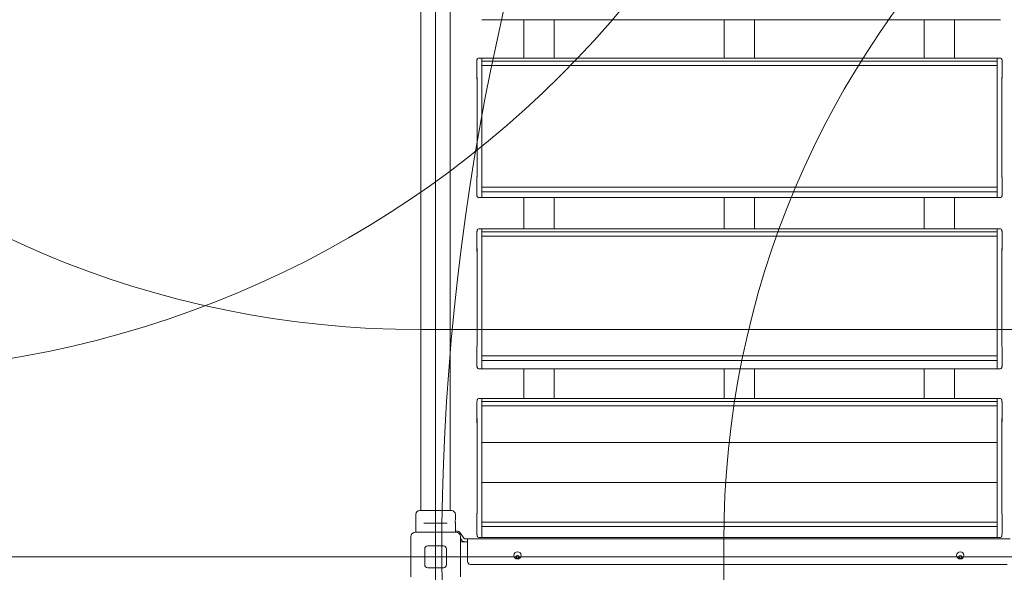
# Model space of a CAD drawing. Units: millimetres. Extents: x 8614 to 22234, y 5240 to 17511.
# Drawn here: x 15024 to 16647, y 10090 to 11002 of the extents above; entities that cross this region are included whole.
import ezdxf

# ---------------------------------------------------------------- set-up
doc = ezdxf.new("R2010")
doc.units = ezdxf.units.MM
doc.header["$LTSCALE"] = 75
doc.layers.add('Dimension (ISO)', color=7, linetype='Continuous', lineweight=18)
doc.layers.add('Visible (ISO)', color=7, linetype='Continuous', lineweight=18)
doc.layers.add('Fall Zone', color=5, linetype='Continuous', lineweight=20, true_color=0x0000ff)
doc.styles.add('Note Text (ISO)', font='tahoma.ttf')
doc.dimstyles.new('Aplay Dimension Styles M', dxfattribs={"dimscale": 75, "dimtxt": 2.5, "dimasz": 2.5, "dimexe": 3.175, "dimexo": 2, "dimgap": 0.762, "dimtad": 1, "dimdec": 1, "dimlfac": 0.001, "dimrnd": 1e-08, "dimzin": 0, "dimdsep": 46, "dimtxsty": 'Note Text (ISO)', "dimcen": 0.09, "dimdle": 10, "dimclrd": 256, "dimclre": 256, "dimclrt": 7, "dimadec": 0, "dimazin": 0, "dimtfac": 1.40208, "dimtofl": 0, "dimtmove": 0, "dimatfit": 3, "dimfxl": 1, "dimtolj": 1, "dimtzin": 0, "dimlwd": -1, "dimlwe": -1, "dimarcsym": 0})

# ---------------------------------------------------------------- blocks, each defined once
blk = doc.blocks.new('*D35')
at = {"layer": 'Defpoints', "color": 0, "transparency": 16777216}
for p in [(8863.2, 16785.6), (13709.3, 16785.6), (16067.1, 5240.5)]:
    blk.add_point(p, dxfattribs=at)
at = {"layer": 'Dimension (ISO)', "transparency": 16777216}
for p, q in [((13559.3, 16785.6), (8625, 16785.6)), ((8863.2, 5428), (8863.2, 16598.1)), ((15917.1, 5240.5), (8625, 5240.5))]:
    blk.add_line(p, q, dxfattribs=at)
for points in [[(8831.9, 16598.1), (8894.4, 16598.1), (8863.2, 16785.6)], [(8831.9, 5428), (8894.4, 5428), (8863.2, 5240.5)]]:
    blk.add_solid(points, dxfattribs=at)
at = {"layer": 'Dimension (ISO)', "color": 7, "transparency": 16777216, "insert": (8614, 11013), "char_height": 187.5, "attachment_point": 2, "rotation": 90, "style": 'Note Text (ISO)'}
blk.add_mtext('\\A1;11.5 m', dxfattribs=at)

msp = doc.modelspace()

# ---------------------------------------------------------------- linework, layer by layer
at = {"layer": 'Fall Zone'}
for p, q in [((15709.32, 15291.6), (15709.32, 9939.6)), ((15709.32, 11715.6), (15709.32, 7515.6)), ((16734.32, 10490.6), (15684.32, 10490.6)), ((18685.32, 10115.6), (13733.32, 10115.6))]:
    msp.add_line(p, q, dxfattribs=at)
at = {"layer": 'Fall Zone', "color": 30, "true_color": 0xff8000}
msp.add_line((16184.32, 9090.6), (16184.32, 10140.6), dxfattribs=at)
at = {"layer": 'Fall Zone'}
for centre, radius, start, end in [((19709.32, 10115.6), 3990, 90, 180), ((15684.32, 12090.6), 1600, 180, 270), ((14734.32, 12090.6), 1670, 270, 0), ((15684.32, 10140.6), 1600, 90, 180), ((17709.32, 10115.6), 1990, 180, 270)]:
    msp.add_arc(centre, radius, start, end, dxfattribs=at)
at = {"layer": 'Fall Zone', "color": 30, "true_color": 0xff8000}
msp.add_arc((17684.32, 10140.6), 1500, 90, 180, dxfattribs=at)
at = {"layer": 'Visible (ISO)'}
for p, q in [((15685.17, 11868.51), (15685.17, 10362.68)), ((15733.47, 10362.68), (15733.47, 11868.51)), ((15785.32, 11002.12), (16635.32, 11002.12)), ((15854.82, 11002.12), (15854.82, 10938.75)), ((15904.82, 10938.75), (15904.82, 11002.12)), ((16184.82, 11002.12), (16184.82, 10938.75)), ((16234.82, 10938.75), (16234.82, 11002.12)), ((16514.82, 11002.12), (16514.82, 10938.75)), ((16564.82, 10938.75), (16564.82, 11002.12)), ((16640.49, 11002.12), (16635.32, 11002.12)), ((15777.32, 10934.52), (15777.32, 10905.69)), ((15780.16, 10938.75), (15785.32, 10938.75)), ((15785.32, 10936.96), (15785.32, 10938.75)), ((15785.32, 10938.75), (16635.32, 10938.75)), ((15785.32, 10938.75), (15785.32, 10936.96)), ((15785.32, 10900.09), (15785.32, 10936.96)), ((15785.32, 10933.85), (16635.32, 10933.85)), ((15785.32, 10926.42), (16635.32, 10926.42)), ((16635.32, 10938.75), (16635.32, 10936.96)), ((16640.49, 10938.75), (16635.32, 10938.75)), ((16635.32, 10934.97), (16635.32, 10936.96)), ((16635.32, 10934.97), (16635.32, 10934.93)), ((16635.32, 10934.93), (16635.32, 10925.56)), ((16635.32, 10925.56), (16635.32, 10925.52)), ((16635.32, 10900.12), (16635.32, 10925.52)), ((16643.32, 10905.69), (16643.32, 10934.52)), ((15777.67, 10904.14), (15777.67, 10746.03)), ((15785.32, 10900.09), (15785.32, 10899.78)), ((15785.32, 10899.78), (15785.32, 10899.35)), ((15785.32, 10898.64), (15785.32, 10899.35)), ((15785.32, 10898.64), (15785.32, 10898.1)), ((15785.32, 10898.1), (15785.32, 10897.76)), ((15785.32, 10892.64), (15785.32, 10897.76)), ((15785.32, 10892.64), (15785.32, 10892.33)), ((16635.32, 10899.78), (16635.32, 10900.12)), ((16635.32, 10899.35), (16635.32, 10899.78)), ((16635.32, 10899.35), (16635.32, 10898.64)), ((16635.32, 10898.1), (16635.32, 10898.64)), ((16635.32, 10897.73), (16635.32, 10898.1)), ((16635.32, 10892.66), (16635.32, 10897.73)), ((16635.32, 10892.33), (16635.32, 10892.66)), ((16642.98, 10746.03), (16642.98, 10904.13)), ((15785.32, 10892.33), (15785.32, 10891.89)), ((15785.32, 10891.19), (15785.32, 10891.89)), ((15785.32, 10891.19), (15785.32, 10890.64)), ((15785.32, 10890.64), (15785.32, 10890.3)), ((15785.32, 10862.91), (15785.32, 10890.3)), ((16635.32, 10891.89), (16635.32, 10892.33)), ((16635.32, 10891.89), (16635.32, 10891.19)), ((16635.32, 10890.64), (16635.32, 10891.19)), ((16635.32, 10890.28), (16635.32, 10890.64)), ((16635.32, 10862.94), (16635.32, 10890.28)), ((15785.32, 10862.91), (15785.32, 10862.5)), ((15785.32, 10862.5), (15785.32, 10862.31)), ((15785.32, 10861.86), (15785.32, 10862.31)), ((15785.32, 10861.86), (15785.32, 10859.85)), ((16635.32, 10862.5), (16635.32, 10862.94)), ((16635.32, 10862.31), (16635.32, 10862.5)), ((16635.32, 10862.31), (16635.32, 10861.86)), ((16635.32, 10859.85), (16635.32, 10861.86)), ((15785.32, 10859.33), (15785.32, 10859.85)), ((15785.32, 10859.33), (15785.32, 10858.87)), ((15785.32, 10858.87), (15785.32, 10858.37)), ((15785.32, 10830.98), (15785.32, 10858.37)), ((16635.32, 10859.85), (16635.32, 10859.33)), ((16635.32, 10858.87), (16635.32, 10859.33)), ((16635.32, 10858.35), (16635.32, 10858.87)), ((16635.32, 10831.01), (16635.32, 10858.35)), ((15785.32, 10830.98), (15785.32, 10830.68)), ((15785.32, 10830.68), (15785.32, 10830.24)), ((15785.32, 10829.53), (15785.32, 10830.24)), ((15785.32, 10829.53), (15785.32, 10828.99)), ((15785.32, 10828.99), (15785.32, 10828.65)), ((15785.32, 10823.53), (15785.32, 10828.65)), ((16635.32, 10830.68), (16635.32, 10831.01)), ((16635.32, 10830.24), (16635.32, 10830.68)), ((16635.32, 10830.24), (16635.32, 10829.53)), ((16635.32, 10828.99), (16635.32, 10829.53)), ((16635.32, 10828.63), (16635.32, 10828.99)), ((16635.32, 10823.55), (16635.32, 10828.63)), ((15785.32, 10823.53), (15785.32, 10823.22)), ((15785.32, 10823.22), (15785.32, 10822.78)), ((15785.32, 10822.08), (15785.32, 10822.78)), ((15785.32, 10822.08), (15785.32, 10821.53)), ((15785.32, 10821.53), (15785.32, 10821.19)), ((15785.32, 10793.81), (15785.32, 10821.19)), ((16635.32, 10823.22), (16635.32, 10823.55)), ((16635.32, 10822.78), (16635.32, 10823.22)), ((16635.32, 10822.78), (16635.32, 10822.08)), ((16635.32, 10821.53), (16635.32, 10822.08)), ((16635.32, 10821.17), (16635.32, 10821.53)), ((16635.32, 10793.83), (16635.32, 10821.17)), ((15785.32, 10793.81), (15785.32, 10793.39)), ((15785.32, 10793.39), (15785.32, 10793.2)), ((15785.32, 10792.76), (15785.32, 10793.2)), ((15785.32, 10792.76), (15785.32, 10790.74)), ((15785.32, 10790.22), (15785.32, 10790.74)), ((15785.32, 10790.22), (15785.32, 10789.76)), ((15785.32, 10789.76), (15785.32, 10789.27)), ((15785.32, 10761.88), (15785.32, 10789.27)), ((16635.32, 10793.39), (16635.32, 10793.83)), ((16635.32, 10793.2), (16635.32, 10793.39)), ((16635.32, 10793.2), (16635.32, 10792.76)), ((16635.32, 10790.74), (16635.32, 10792.76)), ((16635.32, 10790.74), (16635.32, 10790.22)), ((16635.32, 10789.76), (16635.32, 10790.22)), ((16635.32, 10789.24), (16635.32, 10789.76)), ((16635.32, 10761.9), (16635.32, 10789.24)), ((15785.32, 10761.88), (15785.32, 10761.57)), ((15785.32, 10761.57), (15785.32, 10761.13)), ((15785.32, 10760.43), (15785.32, 10761.13)), ((15785.32, 10760.43), (15785.32, 10759.88)), ((15785.32, 10759.88), (15785.32, 10759.54)), ((15785.32, 10754.42), (15785.32, 10759.54)), ((15785.32, 10754.42), (15785.32, 10754.11)), ((15785.32, 10754.11), (15785.32, 10753.67)), ((15785.32, 10752.97), (15785.32, 10753.67)), ((15785.32, 10752.97), (15785.32, 10752.43)), ((15785.32, 10752.43), (15785.32, 10752.09)), ((15785.32, 10715.22), (15785.32, 10752.09)), ((16635.32, 10761.57), (16635.32, 10761.9)), ((16635.32, 10761.13), (16635.32, 10761.57)), ((16635.32, 10761.13), (16635.32, 10760.43)), ((16635.32, 10759.88), (16635.32, 10760.43)), ((16635.32, 10759.52), (16635.32, 10759.88)), ((16635.32, 10754.44), (16635.32, 10759.52)), ((16635.32, 10754.11), (16635.32, 10754.44)), ((16635.32, 10753.67), (16635.32, 10754.11)), ((16635.32, 10753.67), (16635.32, 10752.97)), ((16635.32, 10752.43), (16635.32, 10752.97)), ((16635.32, 10752.06), (16635.32, 10752.43)), ((16635.32, 10726.65), (16635.32, 10752.06)), ((15777.32, 10741.62), (15777.32, 10712.78)), ((16643.32, 10712.78), (16643.32, 10741.62)), ((15785.32, 10725.54), (16635.32, 10725.54)), ((15785.32, 10718.1), (16635.32, 10718.1)), ((15785.32, 10713.02), (15785.32, 10715.22)), ((15785.32, 10715.22), (15785.32, 10713.02)), ((16635.32, 10726.65), (16635.32, 10726.62)), ((16635.32, 10726.62), (16635.32, 10717.25)), ((16635.32, 10717.25), (16635.32, 10717.21)), ((16635.32, 10715.22), (16635.32, 10717.21)), ((16635.32, 10715.22), (16635.32, 10713.02)), ((15780.16, 10708.55), (15785.32, 10708.55)), ((15785.32, 10713.02), (15785.32, 10708.57)), ((15785.32, 10708.57), (15785.32, 10713.02)), ((15785.32, 10708.55), (15785.32, 10708.57)), ((15785.32, 10708.55), (16635.32, 10708.55)), ((15854.82, 10708.55), (15854.82, 10656.82)), ((15904.82, 10656.82), (15904.82, 10708.55)), ((16184.82, 10708.55), (16184.82, 10656.82)), ((16234.82, 10656.82), (16234.82, 10708.55)), ((16514.82, 10708.55), (16514.82, 10656.82)), ((16564.82, 10656.82), (16564.82, 10708.55)), ((16635.32, 10708.57), (16635.32, 10713.02)), ((16635.32, 10713.02), (16635.32, 10708.57)), ((16635.32, 10708.57), (16635.32, 10708.55)), ((16635.32, 10708.55), (16635.32, 10708.57)), ((16640.49, 10708.55), (16635.32, 10708.55)), ((15777.32, 10650.44), (15777.32, 10622.08)), ((15780.16, 10656.82), (15785.32, 10656.82)), ((15785.32, 10655.24), (15785.32, 10656.82)), ((15785.32, 10656.82), (16635.32, 10656.82)), ((15785.32, 10656.82), (15785.32, 10655.24)), ((15785.32, 10618.98), (15785.32, 10655.24)), ((15785.32, 10652.05), (16635.32, 10652.05)), ((16635.32, 10656.82), (16635.32, 10655.24)), ((16640.49, 10656.82), (16635.32, 10656.82)), ((16635.32, 10653.28), (16635.32, 10655.24)), ((16635.32, 10653.28), (16635.32, 10653.24)), ((16635.32, 10653.24), (16635.32, 10644.03)), ((16643.32, 10622.08), (16643.32, 10650.44)), ((15785.32, 10644.78), (16635.32, 10644.78)), ((16635.32, 10644.03), (16635.32, 10643.99)), ((16635.32, 10619), (16635.32, 10643.99)), ((15777.67, 10621.96), (15777.67, 10466.45)), ((15785.32, 10618.98), (15785.32, 10618.69)), ((15785.32, 10618.69), (15785.32, 10618.31)), ((15785.32, 10617.62), (15785.32, 10618.31)), ((15785.32, 10617.62), (15785.32, 10617.03)), ((15785.32, 10617.03), (15785.32, 10616.68)), ((15785.32, 10611.64), (15785.32, 10616.68)), ((16635.32, 10618.69), (16635.32, 10619)), ((16635.32, 10618.31), (16635.32, 10618.69)), ((16635.32, 10618.31), (16635.32, 10617.62)), ((16635.32, 10617.03), (16635.32, 10617.62)), ((16635.32, 10616.66), (16635.32, 10617.03)), ((16635.32, 10611.67), (16635.32, 10616.66)), ((16642.98, 10466.45), (16642.98, 10621.96)), ((15785.32, 10611.64), (15785.32, 10611.35)), ((15785.32, 10611.35), (15785.32, 10610.97)), ((15785.32, 10610.28), (15785.32, 10610.97)), ((15785.32, 10610.28), (15785.32, 10609.7)), ((15785.32, 10609.7), (15785.32, 10609.35)), ((15785.32, 10582.41), (15785.32, 10609.35)), ((16635.32, 10611.35), (16635.32, 10611.67)), ((16635.32, 10610.97), (16635.32, 10611.35)), ((16635.32, 10610.97), (16635.32, 10610.28)), ((16635.32, 10609.7), (16635.32, 10610.28)), ((16635.32, 10609.32), (16635.32, 10609.7)), ((16635.32, 10582.43), (16635.32, 10609.32)), ((15785.32, 10582.41), (15785.32, 10582.04)), ((15785.32, 10582.04), (15785.32, 10581.98)), ((15785.32, 10581.58), (15785.32, 10581.98)), ((15785.32, 10581.58), (15785.32, 10579.6)), ((15785.32, 10579.05), (15785.32, 10579.6)), ((15785.32, 10579.05), (15785.32, 10578.47)), ((15785.32, 10578.47), (15785.32, 10577.94)), ((15785.32, 10551), (15785.32, 10577.94)), ((16635.32, 10582.04), (16635.32, 10582.43)), ((16635.32, 10581.98), (16635.32, 10582.04)), ((16635.32, 10581.98), (16635.32, 10581.58)), ((16635.32, 10579.6), (16635.32, 10581.58)), ((16635.32, 10579.6), (16635.32, 10579.05)), ((16635.32, 10578.47), (16635.32, 10579.05)), ((16635.32, 10577.92), (16635.32, 10578.47)), ((16635.32, 10551.03), (16635.32, 10577.92)), ((15785.32, 10551), (15785.32, 10550.71)), ((15785.32, 10550.71), (15785.32, 10550.33)), ((15785.32, 10549.64), (15785.32, 10550.33)), ((15785.32, 10549.64), (15785.32, 10549.06)), ((15785.32, 10549.06), (15785.32, 10548.71)), ((15785.32, 10543.67), (15785.32, 10548.71)), ((15785.32, 10543.67), (15785.32, 10543.38)), ((15785.32, 10543.38), (15785.32, 10543)), ((15785.32, 10542.31), (15785.32, 10543)), ((15785.32, 10542.31), (15785.32, 10541.72)), ((15785.32, 10541.72), (15785.32, 10541.37)), ((15785.32, 10514.43), (15785.32, 10541.37)), ((16635.32, 10550.71), (16635.32, 10551.03)), ((16635.32, 10550.33), (16635.32, 10550.71)), ((16635.32, 10550.33), (16635.32, 10549.64)), ((16635.32, 10549.06), (16635.32, 10549.64)), ((16635.32, 10548.68), (16635.32, 10549.06)), ((16635.32, 10543.69), (16635.32, 10548.68)), ((16635.32, 10543.38), (16635.32, 10543.69)), ((16635.32, 10543), (16635.32, 10543.38)), ((16635.32, 10543), (16635.32, 10542.31)), ((16635.32, 10541.72), (16635.32, 10542.31)), ((16635.32, 10541.35), (16635.32, 10541.72)), ((16635.32, 10514.46), (16635.32, 10541.35)), ((15785.32, 10514.43), (15785.32, 10514.06)), ((15785.32, 10514.06), (15785.32, 10514)), ((15785.32, 10513.61), (15785.32, 10514)), ((15785.32, 10513.61), (15785.32, 10511.62)), ((15785.32, 10511.07), (15785.32, 10511.62)), ((15785.32, 10511.07), (15785.32, 10510.49)), ((15785.32, 10510.49), (15785.32, 10509.97)), ((15785.32, 10483.03), (15785.32, 10509.97)), ((16635.32, 10514.06), (16635.32, 10514.46)), ((16635.32, 10514), (16635.32, 10514.06)), ((16635.32, 10514), (16635.32, 10513.61)), ((16635.32, 10511.62), (16635.32, 10513.61)), ((16635.32, 10511.62), (16635.32, 10511.07)), ((16635.32, 10510.49), (16635.32, 10511.07)), ((16635.32, 10509.94), (16635.32, 10510.49)), ((16635.32, 10483.05), (16635.32, 10509.94)), ((15785.32, 10483.03), (15785.32, 10482.74)), ((15785.32, 10482.74), (15785.32, 10482.36)), ((15785.32, 10481.67), (15785.32, 10482.36)), ((15785.32, 10481.67), (15785.32, 10481.08)), ((15785.32, 10481.08), (15785.32, 10480.73)), ((15785.32, 10475.69), (15785.32, 10480.73)), ((15785.32, 10475.69), (15785.32, 10475.4)), ((15785.32, 10475.4), (15785.32, 10475.02)), ((15785.32, 10474.33), (15785.32, 10475.02)), ((15785.32, 10474.33), (15785.32, 10473.75)), ((15785.32, 10473.75), (15785.32, 10473.4)), ((15785.32, 10437.14), (15785.32, 10473.4)), ((16635.32, 10482.74), (16635.32, 10483.05)), ((16635.32, 10482.36), (16635.32, 10482.74)), ((16635.32, 10482.36), (16635.32, 10481.67)), ((16635.32, 10481.08), (16635.32, 10481.67)), ((16635.32, 10480.71), (16635.32, 10481.08)), ((16635.32, 10475.72), (16635.32, 10480.71)), ((16635.32, 10475.4), (16635.32, 10475.72)), ((16635.32, 10475.02), (16635.32, 10475.4)), ((16635.32, 10475.02), (16635.32, 10474.33)), ((16635.32, 10473.75), (16635.32, 10474.33)), ((16635.32, 10473.37), (16635.32, 10473.75)), ((16635.32, 10448.39), (16635.32, 10473.37)), ((15777.32, 10460.71), (15777.32, 10432.34)), ((16643.32, 10432.34), (16643.32, 10460.71)), ((15785.32, 10447.16), (16635.32, 10447.16)), ((15785.32, 10439.89), (16635.32, 10439.89)), ((16635.32, 10448.39), (16635.32, 10448.35)), ((16635.32, 10448.35), (16635.32, 10439.13)), ((16635.32, 10439.13), (16635.32, 10439.09)), ((16635.32, 10437.14), (16635.32, 10439.09)), ((15780.16, 10425.97), (15785.32, 10425.97)), ((15785.32, 10434.76), (15785.32, 10437.14)), ((15785.32, 10437.14), (15785.32, 10434.76)), ((15785.32, 10434.76), (15785.32, 10426.01)), ((15785.32, 10426.01), (15785.32, 10434.76)), ((15785.32, 10425.97), (15785.32, 10426.01)), ((15785.32, 10425.97), (16635.32, 10425.97)), ((15854.82, 10425.97), (15854.82, 10376.72)), ((15904.82, 10376.72), (15904.82, 10425.97)), ((16184.82, 10425.97), (16184.82, 10376.72)), ((16234.82, 10376.72), (16234.82, 10425.97)), ((16514.82, 10425.97), (16514.82, 10376.72)), ((16564.82, 10376.72), (16564.82, 10425.97)), ((16635.32, 10437.14), (16635.32, 10434.76)), ((16635.32, 10426.01), (16635.32, 10434.76)), ((16635.32, 10434.76), (16635.32, 10426.01)), ((16635.32, 10426.01), (16635.32, 10425.97)), ((16635.32, 10425.97), (16635.32, 10426.01)), ((16640.49, 10425.97), (16635.32, 10425.97)), ((15780.16, 10376.72), (15785.32, 10376.72)), ((15785.32, 10375.34), (15785.32, 10376.72)), ((15785.32, 10376.72), (16635.32, 10376.72)), ((15785.32, 10376.72), (15785.32, 10375.34)), ((15785.32, 10340.08), (15785.32, 10375.34)), ((16635.32, 10376.72), (16635.32, 10375.33)), ((16640.49, 10376.72), (16635.32, 10376.72)), ((16635.32, 10373.43), (16635.32, 10375.33)), ((16635.32, 10373.43), (16635.32, 10373.39)), ((16635.32, 10373.39), (16635.32, 10364.43)), ((15685.17, 10362.68), (15685.17, 10225.79)), ((15733.47, 10225.79), (15733.47, 10362.68)), ((15777.32, 10368.21), (15777.32, 10340.64)), ((15785.32, 10372.09), (16635.32, 10372.09)), ((15785.32, 10365.09), (16635.32, 10365.09)), ((16635.32, 10364.43), (16635.32, 10364.4)), ((16635.32, 10340.11), (16635.32, 10364.4)), ((16643.32, 10340.64), (16643.32, 10368.21)), ((15777.67, 10341.97), (15777.67, 10190.79)), ((16642.98, 10190.79), (16642.98, 10341.97)), ((15785.32, 10340.08), (15785.32, 10339.82)), ((15785.32, 10339.82), (15785.32, 10339.5)), ((15785.32, 10338.83), (15785.32, 10339.5)), ((15785.32, 10338.83), (15785.32, 10338.21)), ((15785.32, 10338.21), (15785.32, 10337.85)), ((15785.32, 10332.95), (15785.32, 10337.85)), ((15785.32, 10332.95), (15785.32, 10332.69)), ((15785.32, 10332.69), (15785.32, 10332.37)), ((15785.32, 10331.7), (15785.32, 10332.37)), ((15785.32, 10331.7), (15785.32, 10331.08)), ((15785.32, 10331.08), (15785.32, 10330.72)), ((15785.32, 10304.53), (15785.32, 10330.72)), ((16635.32, 10339.82), (16635.32, 10340.11)), ((16635.32, 10339.5), (16635.32, 10339.82)), ((16635.32, 10339.5), (16635.32, 10338.83)), ((16635.32, 10338.21), (16635.32, 10338.83)), ((16635.32, 10337.83), (16635.32, 10338.21)), ((16635.32, 10332.98), (16635.32, 10337.83)), ((16635.32, 10332.69), (16635.32, 10332.98)), ((16635.32, 10332.37), (16635.32, 10332.69)), ((16635.32, 10332.37), (16635.32, 10331.7)), ((16635.32, 10331.08), (16635.32, 10331.7)), ((16635.32, 10330.7), (16635.32, 10331.08)), ((16635.32, 10304.56), (16635.32, 10330.7)), ((15785.32, 10304.53), (15785.32, 10304.29)), ((15785.32, 10303.95), (15785.32, 10304.29)), ((15785.32, 10304.29), (16635.32, 10304.29)), ((15785.32, 10303.95), (15785.32, 10302.02)), ((15785.32, 10301.44), (15785.32, 10302.02)), ((15785.32, 10301.44), (15785.32, 10300.74)), ((15785.32, 10300.74), (15785.32, 10300.19)), ((15785.32, 10274), (15785.32, 10300.19)), ((16635.32, 10304.29), (16635.32, 10304.56)), ((16635.32, 10304.29), (16635.32, 10303.95)), ((16635.32, 10302.02), (16635.32, 10303.95)), ((16635.32, 10302.02), (16635.32, 10301.44)), ((16635.32, 10300.74), (16635.32, 10301.44)), ((16635.32, 10300.17), (16635.32, 10300.74)), ((16635.32, 10274.03), (16635.32, 10300.17)), ((15785.32, 10274), (15785.32, 10273.74)), ((15785.32, 10273.74), (15785.32, 10273.42)), ((15785.32, 10272.75), (15785.32, 10273.42)), ((15785.32, 10272.75), (15785.32, 10272.13)), ((15785.32, 10272.13), (15785.32, 10271.77)), ((15785.32, 10266.87), (15785.32, 10271.77)), ((15785.32, 10266.87), (15785.32, 10266.61)), ((15785.32, 10266.61), (15785.32, 10266.29)), ((15785.32, 10265.62), (15785.32, 10266.29)), ((15785.32, 10265.62), (15785.32, 10265)), ((15785.32, 10265), (15785.32, 10264.64)), ((15785.32, 10238.45), (15785.32, 10264.64)), ((16635.32, 10273.74), (16635.32, 10274.03)), ((16635.32, 10273.42), (16635.32, 10273.74)), ((16635.32, 10273.42), (16635.32, 10272.75)), ((16635.32, 10272.13), (16635.32, 10272.75)), ((16635.32, 10271.75), (16635.32, 10272.13)), ((16635.32, 10266.9), (16635.32, 10271.75)), ((16635.32, 10266.61), (16635.32, 10266.9)), ((16635.32, 10266.29), (16635.32, 10266.61)), ((16635.32, 10266.29), (16635.32, 10265.62)), ((16635.32, 10265), (16635.32, 10265.62)), ((16635.32, 10264.62), (16635.32, 10265)), ((16635.32, 10238.48), (16635.32, 10264.62)), ((15785.32, 10238.45), (15785.32, 10238.21)), ((15785.32, 10237.87), (15785.32, 10238.21)), ((15785.32, 10238.21), (16635.32, 10238.21)), ((15785.32, 10237.87), (15785.32, 10235.94)), ((15785.32, 10235.36), (15785.32, 10235.94)), ((15785.32, 10235.36), (15785.32, 10234.66)), ((15785.32, 10234.66), (15785.32, 10234.11)), ((15785.32, 10207.92), (15785.32, 10234.11)), ((16635.32, 10238.21), (16635.32, 10238.48)), ((16635.32, 10238.21), (16635.32, 10237.87)), ((16635.32, 10235.94), (16635.32, 10237.87)), ((16635.32, 10235.94), (16635.32, 10235.36)), ((16635.32, 10234.66), (16635.32, 10235.36)), ((16635.32, 10234.09), (16635.32, 10234.66)), ((16635.32, 10207.95), (16635.32, 10234.09)), ((15685.17, 10225.79), (15685.17, 10192.1)), ((15733.47, 10225.79), (15733.47, 10192.1)), ((15785.32, 10207.92), (15785.32, 10207.66)), ((15785.32, 10207.66), (15785.32, 10207.34)), ((15785.32, 10206.67), (15785.32, 10207.34)), ((15785.32, 10206.67), (15785.32, 10206.05)), ((15785.32, 10206.05), (15785.32, 10205.69)), ((15785.32, 10200.79), (15785.32, 10205.69)), ((15785.32, 10200.79), (15785.32, 10200.53)), ((15785.32, 10200.53), (15785.32, 10200.21)), ((15785.32, 10199.54), (15785.32, 10200.21)), ((15785.32, 10199.54), (15785.32, 10198.92)), ((15785.32, 10198.92), (15785.32, 10198.56)), ((15785.32, 10163.31), (15785.32, 10198.56)), ((16635.32, 10207.66), (16635.32, 10207.95)), ((16635.32, 10207.34), (16635.32, 10207.66)), ((16635.32, 10207.34), (16635.32, 10206.67)), ((16635.32, 10206.05), (16635.32, 10206.67)), ((16635.32, 10205.67), (16635.32, 10206.05)), ((16635.32, 10200.82), (16635.32, 10205.67)), ((16635.32, 10200.53), (16635.32, 10200.82)), ((16635.32, 10200.21), (16635.32, 10200.53)), ((16635.32, 10200.21), (16635.32, 10199.54)), ((16635.32, 10198.92), (16635.32, 10199.54)), ((16635.32, 10198.54), (16635.32, 10198.92)), ((16635.32, 10174.25), (16635.32, 10198.54)), ((15676.57, 10156.6), (15676.57, 10185.6)), ((15683.07, 10192.1), (15735.57, 10192.1)), ((15742.07, 10178.35), (15742.07, 10185.6)), ((15777.32, 10183.76), (15777.32, 10156.18)), ((16643.32, 10156.18), (16643.32, 10183.76)), ((15694.21, 10171.1), (15690.16, 10171.1)), ((15694.21, 10171.1), (15724.44, 10171.1)), ((15728.49, 10171.1), (15724.44, 10171.1)), ((15742.07, 10156.6), (15742.07, 10169.85)), ((15785.32, 10172.9), (16635.32, 10172.9)), ((15785.32, 10165.9), (16635.32, 10165.9)), ((15785.32, 10160.79), (15785.32, 10163.31)), ((15785.32, 10163.31), (15785.32, 10160.79)), ((16635.32, 10174.25), (16635.32, 10174.21)), ((16635.32, 10174.21), (16635.32, 10165.25)), ((16635.32, 10165.25), (16635.32, 10165.21)), ((16635.32, 10163.31), (16635.32, 10165.21)), ((16635.32, 10163.31), (16635.32, 10160.79)), ((15668.32, 10082.6), (15668.32, 10148.6)), ((15676.32, 10156.6), (15742.32, 10156.6)), ((15742.07, 10158.1), (15744.8, 10158.1)), ((15749.72, 10155.54), (15756.38, 10146.02)), ((15750.32, 10148.6), (15750.32, 10082.6)), ((15752.29, 10143.15), (15750.32, 10145.95)), ((15780.16, 10147.68), (15785.32, 10147.68)), ((15785.32, 10160.79), (15785.32, 10147.77)), ((15785.32, 10147.77), (15785.32, 10160.79)), ((15785.32, 10147.68), (15785.32, 10147.77)), ((15785.32, 10147.68), (16635.32, 10147.68)), ((16635.32, 10147.77), (16635.32, 10160.79)), ((16635.32, 10160.79), (16635.32, 10147.77)), ((16635.32, 10147.77), (16635.32, 10147.68)), ((16635.32, 10147.68), (16635.32, 10147.77)), ((16640.49, 10147.68), (16635.32, 10147.68)), ((15696.32, 10133.6), (15722.32, 10133.6)), ((15757.2, 10140.6), (15750.32, 10140.6)), ((15757.2, 10145.6), (15761.82, 10145.6)), ((15761.82, 10140.6), (15757.2, 10140.6)), ((16656.82, 10145.6), (15761.82, 10145.6)), ((15761.82, 10139.6), (15761.82, 10145.6)), ((15761.82, 10139.6), (15761.82, 10108.1)), ((15691.32, 10102.6), (15691.32, 10128.6)), ((15727.32, 10128.6), (15727.32, 10102.6)), ((15722.32, 10097.6), (15696.32, 10097.6)), ((15766.82, 10103.1), (16651.82, 10103.1))]:
    msp.add_line(p, q, dxfattribs=at)
for centre, radius in [((15844.32, 10118.1), 6), ((15844.32, 10115.6), 2.5), ((16574.32, 10118.1), 6), ((16574.32, 10115.6), 2.5)]:
    msp.add_circle(centre, radius, dxfattribs=at)
for centre, radius, start, end in [((15780.16, 10936.75), 2, 90, 142.91602), ((16640.49, 10936.75), 2, 37.08398, 90), ((15780.16, 10710.55), 2, 217.08398, 270), ((16640.49, 10710.55), 2, 270, 322.91602), ((15780.16, 10654.82), 2, 90, 158.9767), ((16640.49, 10654.82), 2, 21.0233, 90), ((15780.16, 10427.97), 2, 201.0233, 270), ((16640.49, 10427.97), 2, 270, 338.9767), ((15780.16, 10374.72), 2, 90, 165.50488), ((16640.49, 10374.72), 2, 14.49512, 90), ((15683.07, 10185.6), 6.5, 90, 180), ((15735.57, 10185.6), 6.5, 0, 90), ((15676.32, 10148.6), 8, 90, 180), ((15742.32, 10148.6), 8, 0, 90), ((15744.8, 10152.1), 6, 35, 90), ((15757.2, 10146.6), 1, 215, 270), ((15780.16, 10149.68), 2, 194.49512, 270), ((16640.49, 10149.68), 2, 270, 345.50488), ((15696.32, 10128.6), 5, 90, 180), ((15722.32, 10128.6), 5, 0, 90), ((15757.2, 10146.6), 6, 215, 270), ((15696.32, 10102.6), 5, 180, 270), ((15722.32, 10102.6), 5, 270, 0), ((15766.82, 10108.1), 5, 180, 270)]:
    msp.add_arc(centre, radius, start, end, dxfattribs=at)
for centre, major_axis, ratio, start_param, end_param in [((16042.32, 10905.69), (-265, 0), 0.1059776, 6.2435523, 6.3228183), ((16378.32, 10905.69), (265, 0), 0.1059776, 6.2435523, 6.3228183), ((16042.32, 10741.62), (-265, 0), 0.1059776, 6.2435523, 6.2831853), ((16378.32, 10741.62), (265, 0), 0.1059776, 0, 0.039633), ((16042.32, 10622.08), (-265, 0), 0.2084238, 6.2435523, 6.3228183), ((16378.32, 10622.08), (265, 0), 0.2084238, 6.2435523, 6.3228183), ((16042.32, 10460.71), (-265, 0), 0.2084238, 6.2435523, 6.2831853), ((16378.32, 10460.71), (265, 0), 0.2084238, 0, 0.039633), ((16042.32, 10340.64), (-265, 0), 0.3098468, 6.2435523, 6.3228183), ((16378.32, 10340.64), (265, 0), 0.3098468, 6.2435523, 6.3228183), ((16042.32, 10183.76), (-265, 0), 0.3098468, 6.2435523, 6.2831853), ((16378.32, 10183.76), (265, 0), 0.3098468, 0, 0.039633)]:
    msp.add_ellipse(centre, major_axis=major_axis, ratio=ratio, start_param=start_param, end_param=end_param, dxfattribs=at)
for points, knots in [([(15777.32, 10934.52), (15777.32, 10934.77), (15777.34, 10935.02), (15777.42, 10935.51), (15777.47, 10935.76), (15777.62, 10936.23), (15777.7, 10936.46), (15777.91, 10936.91), (15778.02, 10937.13), (15778.28, 10937.55), (15778.42, 10937.76), (15778.57, 10937.96)], [3.141592654, 3.141592654, 3.141592654, 3.141592654, 3.157579254, 3.157579254, 3.173565854, 3.173565854, 3.189552454, 3.189552454, 3.205539054, 3.205539054, 3.221525654, 3.221525654, 3.221525654, 3.221525654]), ([(16642.08, 10937.96), (16642.23, 10937.76), (16642.37, 10937.55), (16642.63, 10937.13), (16642.74, 10936.91), (16642.95, 10936.46), (16643.03, 10936.23), (16643.18, 10935.76), (16643.23, 10935.51), (16643.31, 10935.02), (16643.32, 10934.77), (16643.32, 10934.52)], [3.061659653, 3.061659653, 3.061659653, 3.061659653, 3.077646253, 3.077646253, 3.093632853, 3.093632853, 3.109619453, 3.109619453, 3.125606053, 3.125606053, 3.141592654, 3.141592654, 3.141592654, 3.141592654]), ([(15777.53, 10906.8), (15777.55, 10906.84), (15777.56, 10906.81), (15777.6, 10906.58), (15777.61, 10906.39), (15777.64, 10905.91), (15777.65, 10905.6), (15777.66, 10904.9), (15777.67, 10904.51), (15777.67, 10904.14)], [-0.45224924, -0.45224924, -0.45224924, -0.45224924, -0.33915887, -0.33915887, -0.22606851, -0.22606851, -0.11303425, -0.11303425, 0, 0, 0, 0]), ([(15777.67, 10901.27), (15777.67, 10901.65), (15777.66, 10902.06), (15777.65, 10902.82), (15777.64, 10903.18), (15777.61, 10903.77), (15777.6, 10904.03), (15777.56, 10904.42), (15777.55, 10904.53), (15777.53, 10904.57)], [0.9044117, 0.9044117, 0.9044117, 0.9044117, 1.01741606, 1.01741606, 1.13042043, 1.13042043, 1.24354068, 1.24354068, 1.35666094, 1.35666094, 1.35666094, 1.35666094]), ([(16642.98, 10904.13), (16642.98, 10904.51), (16642.98, 10904.9), (16643, 10905.6), (16643.01, 10905.91), (16643.04, 10906.39), (16643.05, 10906.58), (16643.08, 10906.81), (16643.1, 10906.84), (16643.12, 10906.8)], [0, 0, 0, 0, 0.11303425, 0.11303425, 0.22606851, 0.22606851, 0.33915887, 0.33915887, 0.45224924, 0.45224924, 0.45224924, 0.45224924]), ([(16643.12, 10904.57), (16643.1, 10904.53), (16643.08, 10904.42), (16643.05, 10904.03), (16643.04, 10903.77), (16643.01, 10903.18), (16643, 10902.82), (16642.98, 10902.06), (16642.98, 10901.65), (16642.98, 10901.27)], [0.45216246, 0.45216246, 0.45216246, 0.45216246, 0.56525283, 0.56525283, 0.6783432, 0.6783432, 0.79137745, 0.79137745, 0.90441171, 0.90441171, 0.90441171, 0.90441171]), ([(15777.67, 10746.03), (15777.67, 10745.66), (15777.66, 10745.25), (15777.65, 10744.48), (15777.64, 10744.12), (15777.61, 10743.53), (15777.6, 10743.27), (15777.56, 10742.89), (15777.55, 10742.77), (15777.53, 10742.73)], [0, 0, 0, 0, 0.11303425, 0.11303425, 0.22606851, 0.22606851, 0.33915887, 0.33915887, 0.45224924, 0.45224924, 0.45224924, 0.45224924]), ([(16643.12, 10742.73), (16643.1, 10742.77), (16643.08, 10742.89), (16643.05, 10743.27), (16643.04, 10743.53), (16643.01, 10744.12), (16643, 10744.48), (16642.98, 10745.25), (16642.98, 10745.66), (16642.98, 10746.03)], [-0.45224924, -0.45224924, -0.45224924, -0.45224924, -0.33915887, -0.33915887, -0.22606851, -0.22606851, -0.11303425, -0.11303425, 0, 0, 0, 0]), ([(15777.32, 10712.78), (15777.32, 10712.53), (15777.34, 10712.28), (15777.42, 10711.79), (15777.47, 10711.55), (15777.62, 10711.07), (15777.7, 10710.84), (15777.91, 10710.39), (15778.02, 10710.18), (15778.28, 10709.75), (15778.42, 10709.55), (15778.57, 10709.35)], [3.141592654, 3.141592654, 3.141592654, 3.141592654, 3.157579254, 3.157579254, 3.173565854, 3.173565854, 3.189552454, 3.189552454, 3.205539054, 3.205539054, 3.221525654, 3.221525654, 3.221525654, 3.221525654]), ([(16642.08, 10709.35), (16642.23, 10709.55), (16642.37, 10709.75), (16642.63, 10710.18), (16642.74, 10710.39), (16642.95, 10710.84), (16643.03, 10711.07), (16643.18, 10711.55), (16643.23, 10711.79), (16643.31, 10712.28), (16643.32, 10712.53), (16643.32, 10712.78)], [3.061659653, 3.061659653, 3.061659653, 3.061659653, 3.077646253, 3.077646253, 3.093632853, 3.093632853, 3.109619453, 3.109619453, 3.125606053, 3.125606053, 3.141592654, 3.141592654, 3.141592654, 3.141592654]), ([(15777.32, 10650.44), (15777.32, 10650.79), (15777.34, 10651.13), (15777.39, 10651.82), (15777.43, 10652.16), (15777.53, 10652.84), (15777.6, 10653.18), (15777.76, 10653.86), (15777.85, 10654.2), (15778.05, 10654.87), (15778.17, 10655.21), (15778.3, 10655.54)], [3.141592654, 3.141592654, 3.141592654, 3.141592654, 3.157579254, 3.157579254, 3.173565854, 3.173565854, 3.189552454, 3.189552454, 3.205539054, 3.205539054, 3.221525654, 3.221525654, 3.221525654, 3.221525654]), ([(16642.35, 10655.54), (16642.48, 10655.21), (16642.6, 10654.87), (16642.8, 10654.2), (16642.89, 10653.86), (16643.05, 10653.18), (16643.11, 10652.84), (16643.22, 10652.16), (16643.26, 10651.82), (16643.31, 10651.13), (16643.32, 10650.79), (16643.32, 10650.44)], [3.061659653, 3.061659653, 3.061659653, 3.061659653, 3.077646253, 3.077646253, 3.093632853, 3.093632853, 3.109619453, 3.109619453, 3.125606053, 3.125606053, 3.141592654, 3.141592654, 3.141592654, 3.141592654]), ([(15777.53, 10624.27), (15777.55, 10624.35), (15777.56, 10624.36), (15777.6, 10624.21), (15777.61, 10624.06), (15777.64, 10623.65), (15777.65, 10623.37), (15777.66, 10622.71), (15777.67, 10622.33), (15777.67, 10621.96)], [-0.45224924, -0.45224924, -0.45224924, -0.45224924, -0.33915887, -0.33915887, -0.22606851, -0.22606851, -0.11303425, -0.11303425, 0, 0, 0, 0]), ([(15777.67, 10616.33), (15777.67, 10616.7), (15777.66, 10617.11), (15777.65, 10617.9), (15777.64, 10618.28), (15777.61, 10618.91), (15777.6, 10619.2), (15777.56, 10619.66), (15777.55, 10619.81), (15777.53, 10619.89)], [0.9044117, 0.9044117, 0.9044117, 0.9044117, 1.01741606, 1.01741606, 1.13042043, 1.13042043, 1.24354068, 1.24354068, 1.35666094, 1.35666094, 1.35666094, 1.35666094]), ([(16642.98, 10621.96), (16642.98, 10622.33), (16642.98, 10622.71), (16643, 10623.37), (16643.01, 10623.65), (16643.04, 10624.06), (16643.05, 10624.21), (16643.08, 10624.36), (16643.1, 10624.35), (16643.12, 10624.27)], [0, 0, 0, 0, 0.11303425, 0.11303425, 0.22606851, 0.22606851, 0.33915887, 0.33915887, 0.45224924, 0.45224924, 0.45224924, 0.45224924]), ([(16643.12, 10619.89), (16643.1, 10619.81), (16643.08, 10619.66), (16643.05, 10619.2), (16643.04, 10618.91), (16643.01, 10618.28), (16643, 10617.9), (16642.98, 10617.11), (16642.98, 10616.7), (16642.98, 10616.33)], [0.45216246, 0.45216246, 0.45216246, 0.45216246, 0.56525283, 0.56525283, 0.6783432, 0.6783432, 0.79137745, 0.79137745, 0.90441171, 0.90441171, 0.90441171, 0.90441171]), ([(15777.67, 10466.45), (15777.67, 10466.08), (15777.66, 10465.68), (15777.65, 10464.89), (15777.64, 10464.51), (15777.61, 10463.88), (15777.6, 10463.58), (15777.56, 10463.13), (15777.55, 10462.97), (15777.53, 10462.89)], [0, 0, 0, 0, 0.11303425, 0.11303425, 0.22606851, 0.22606851, 0.33915887, 0.33915887, 0.45224924, 0.45224924, 0.45224924, 0.45224924]), ([(16643.12, 10462.89), (16643.1, 10462.97), (16643.08, 10463.13), (16643.05, 10463.58), (16643.04, 10463.88), (16643.01, 10464.51), (16643, 10464.89), (16642.98, 10465.68), (16642.98, 10466.08), (16642.98, 10466.45)], [-0.45224924, -0.45224924, -0.45224924, -0.45224924, -0.33915887, -0.33915887, -0.22606851, -0.22606851, -0.11303425, -0.11303425, 0, 0, 0, 0]), ([(15777.32, 10432.34), (15777.32, 10432), (15777.34, 10431.66), (15777.39, 10430.97), (15777.43, 10430.63), (15777.53, 10429.95), (15777.6, 10429.6), (15777.76, 10428.93), (15777.85, 10428.59), (15778.05, 10427.92), (15778.17, 10427.58), (15778.3, 10427.25)], [3.141592654, 3.141592654, 3.141592654, 3.141592654, 3.157579254, 3.157579254, 3.173565854, 3.173565854, 3.189552454, 3.189552454, 3.205539054, 3.205539054, 3.221525654, 3.221525654, 3.221525654, 3.221525654]), ([(16642.35, 10427.25), (16642.48, 10427.58), (16642.6, 10427.92), (16642.8, 10428.59), (16642.89, 10428.93), (16643.05, 10429.6), (16643.11, 10429.94), (16643.22, 10430.63), (16643.26, 10430.97), (16643.31, 10431.66), (16643.32, 10432), (16643.32, 10432.34)], [3.061659653, 3.061659653, 3.061659653, 3.061659653, 3.077646253, 3.077646253, 3.093632853, 3.093632853, 3.109619453, 3.109619453, 3.125606053, 3.125606053, 3.141592654, 3.141592654, 3.141592654, 3.141592654]), ([(15777.32, 10368.21), (15777.32, 10368.68), (15777.34, 10369.15), (15777.39, 10370.08), (15777.42, 10370.55), (15777.52, 10371.49), (15777.58, 10371.95), (15777.72, 10372.89), (15777.81, 10373.36), (15778, 10374.29), (15778.11, 10374.75), (15778.23, 10375.22)], [3.141592654, 3.141592654, 3.141592654, 3.141592654, 3.157579254, 3.157579254, 3.173565854, 3.173565854, 3.189552454, 3.189552454, 3.205539054, 3.205539054, 3.221525654, 3.221525654, 3.221525654, 3.221525654]), ([(16642.42, 10375.22), (16642.54, 10374.75), (16642.65, 10374.29), (16642.84, 10373.35), (16642.93, 10372.89), (16643.07, 10371.95), (16643.13, 10371.49), (16643.23, 10370.55), (16643.26, 10370.08), (16643.31, 10369.15), (16643.32, 10368.68), (16643.32, 10368.21)], [3.061659653, 3.061659653, 3.061659653, 3.061659653, 3.077646253, 3.077646253, 3.093632853, 3.093632853, 3.109619453, 3.109619453, 3.125606053, 3.125606053, 3.141592654, 3.141592654, 3.141592654, 3.141592654]), ([(15777.53, 10343.89), (15777.55, 10344.01), (15777.56, 10344.06), (15777.6, 10344), (15777.61, 10343.88), (15777.64, 10343.54), (15777.65, 10343.29), (15777.66, 10342.68), (15777.67, 10342.32), (15777.67, 10341.97)], [-0.45224924, -0.45224924, -0.45224924, -0.45224924, -0.33915887, -0.33915887, -0.22606851, -0.22606851, -0.11303425, -0.11303425, 0, 0, 0, 0]), ([(16642.98, 10341.97), (16642.98, 10342.32), (16642.98, 10342.68), (16643, 10343.29), (16643.01, 10343.54), (16643.04, 10343.88), (16643.05, 10344), (16643.08, 10344.06), (16643.1, 10344.01), (16643.12, 10343.89)], [0, 0, 0, 0, 0.11303425, 0.11303425, 0.22606851, 0.22606851, 0.33915887, 0.33915887, 0.45224924, 0.45224924, 0.45224924, 0.45224924]), ([(15777.67, 10333.6), (15777.67, 10333.96), (15777.66, 10334.36), (15777.65, 10335.16), (15777.64, 10335.55), (15777.61, 10336.23), (15777.6, 10336.55), (15777.56, 10337.07), (15777.55, 10337.27), (15777.53, 10337.38)], [0.9044117, 0.9044117, 0.9044117, 0.9044117, 1.01741606, 1.01741606, 1.13042043, 1.13042043, 1.24354068, 1.24354068, 1.35666094, 1.35666094, 1.35666094, 1.35666094]), ([(16643.12, 10337.38), (16643.1, 10337.27), (16643.08, 10337.07), (16643.05, 10336.55), (16643.04, 10336.23), (16643.01, 10335.55), (16643, 10335.16), (16642.98, 10334.36), (16642.98, 10333.96), (16642.98, 10333.6)], [0.45216246, 0.45216246, 0.45216246, 0.45216246, 0.56525283, 0.56525283, 0.6783432, 0.6783432, 0.79137745, 0.79137745, 0.90441171, 0.90441171, 0.90441171, 0.90441171]), ([(15742.07, 10169.85), (15742.07, 10169.85), (15742.06, 10169.95), (15742.01, 10170.39), (15741.97, 10170.71), (15741.9, 10171.47), (15741.86, 10171.94), (15741.81, 10172.99), (15741.8, 10173.56), (15741.8, 10174.63), (15741.81, 10175.2), (15741.86, 10176.25), (15741.9, 10176.72), (15741.97, 10177.48), (15742.01, 10177.8), (15742.06, 10178.24), (15742.07, 10178.35), (15742.07, 10178.35)], [0.6411443, 0.6411443, 0.6411443, 0.6411443, 0.8014296, 0.8014296, 0.9617149, 0.9617149, 1.1220018, 1.1220018, 1.2822886, 1.2822886, 1.4425755, 1.4425755, 1.6028624, 1.6028624, 1.7631477, 1.7631477, 1.923433, 1.923433, 1.923433, 1.923433]), ([(15777.67, 10190.79), (15777.67, 10190.43), (15777.66, 10190.03), (15777.65, 10189.23), (15777.64, 10188.84), (15777.61, 10188.17), (15777.6, 10187.84), (15777.56, 10187.32), (15777.55, 10187.13), (15777.53, 10187.01)], [0, 0, 0, 0, 0.11303425, 0.11303425, 0.22606851, 0.22606851, 0.33915887, 0.33915887, 0.45224924, 0.45224924, 0.45224924, 0.45224924]), ([(16643.12, 10187.01), (16643.1, 10187.13), (16643.08, 10187.32), (16643.05, 10187.84), (16643.04, 10188.17), (16643.01, 10188.84), (16643, 10189.23), (16642.98, 10190.03), (16642.98, 10190.43), (16642.98, 10190.79)], [-0.45224924, -0.45224924, -0.45224924, -0.45224924, -0.33915887, -0.33915887, -0.22606851, -0.22606851, -0.11303425, -0.11303425, 0, 0, 0, 0]), ([(15777.32, 10156.18), (15777.32, 10155.71), (15777.34, 10155.25), (15777.39, 10154.31), (15777.42, 10153.84), (15777.52, 10152.9), (15777.58, 10152.44), (15777.72, 10151.5), (15777.81, 10151.04), (15778, 10150.11), (15778.11, 10149.64), (15778.23, 10149.18)], [3.141592654, 3.141592654, 3.141592654, 3.141592654, 3.157579254, 3.157579254, 3.173565854, 3.173565854, 3.189552454, 3.189552454, 3.205539054, 3.205539054, 3.221525654, 3.221525654, 3.221525654, 3.221525654]), ([(16642.42, 10149.18), (16642.54, 10149.64), (16642.65, 10150.1), (16642.84, 10151.04), (16642.93, 10151.5), (16643.07, 10152.44), (16643.13, 10152.9), (16643.23, 10153.84), (16643.26, 10154.31), (16643.31, 10155.25), (16643.32, 10155.71), (16643.32, 10156.18)], [3.061659653, 3.061659653, 3.061659653, 3.061659653, 3.077646253, 3.077646253, 3.093632853, 3.093632853, 3.109619453, 3.109619453, 3.125606053, 3.125606053, 3.141592654, 3.141592654, 3.141592654, 3.141592654])]:
    msp.add_open_spline(points, degree=3, knots=knots, dxfattribs=at)

# ---------------------------------------------------------------- dimensions: what is measured, and where the dimension line sits
at = {"layer": 'Dimension (ISO)'}
dim = msp.add_linear_dim(base=(8863.17, 16785.6), p1=(16067.11, 5240.48), p2=(13709.32, 16785.6), angle=90, text='<> m', dimstyle='Aplay Dimension Styles M', override={"dimgap": 0.762, "dimdec": 1, "dimlfac": 0.001, "dimpost": '', "dimtol": 0, "dimlim": 0, "dimtp": 0, "dimtm": 0, "dimtdec": 2, "dimatfit": 1}, dxfattribs=at)
dim.commit()
dim.dimension.update_dxf_attribs({"geometry": '*D35', "text_midpoint": (8863.17, 11013.04), "dimtype": 160})

doc.saveas('drawing.dxf')
